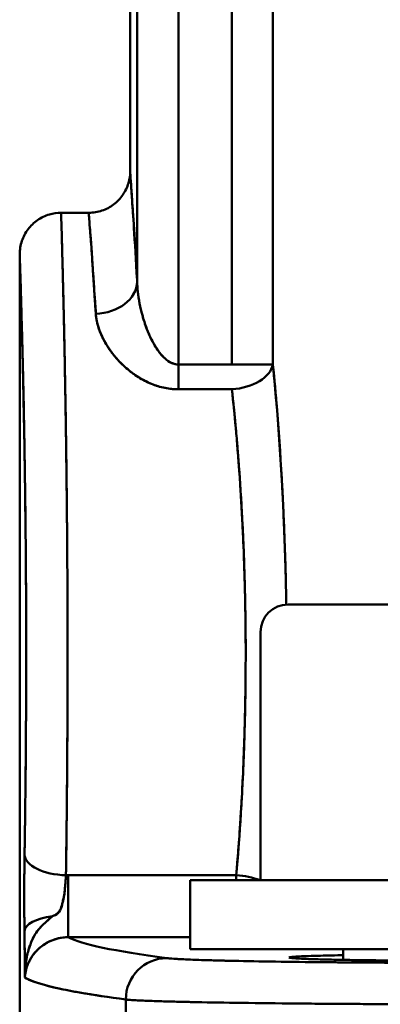
# Model space of a CAD drawing. Units: millimetres. Extents: x 0 to 2970, y 0 to 2100.
# Drawn here: x 485 to 498, y 1615 to 1651 of the extents above; entities that cross this region are included whole.
import ezdxf

# ---------------------------------------------------------------- set-up
doc = ezdxf.new("R2010")
doc.units = ezdxf.units.MM
doc.header["$LTSCALE"] = 5
doc.layers.add('Visible (ISO)', color=7, linetype='Continuous', lineweight=50)

msp = doc.modelspace()

# ---------------------------------------------------------------- linework, layer by layer
at = {"layer": 'Visible (ISO)'}
for p, q in [((488.58, 1696.873), (488.58, 1645.373)), ((488.835, 1673.043), (488.835, 1641.371)), ((488.835, 1673.041), (488.835, 1641.371)), ((490.333, 1670.297), (490.333, 1638.373)), ((490.333, 1670.297), (490.333, 1638.373)), ((492.266, 1638.373), (492.266, 1670.293)), ((492.266, 1638.373), (492.266, 1670.293)), ((493.752, 1638.373), (493.752, 1670.293)), ((493.752, 1638.373), (493.752, 1670.293)), ((487.08, 1643.873), (486.08, 1643.873)), ((484.58, 1642.373), (484.58, 1597.373)), ((492.266, 1638.373), (490.333, 1638.373)), ((490.333, 1638.373), (490.333, 1638.373)), ((493.752, 1638.373), (492.266, 1638.373)), ((493.752, 1638.373), (493.752, 1638.373)), ((490.333, 1637.473), (492.266, 1637.473)), ((490.333, 1637.473), (490.333, 1637.473)), ((494.304, 1629.673), (508.304, 1629.673)), ((493.304, 1628.673), (493.304, 1619.673)), ((486.334, 1617.609), (486.334, 1619.86)), ((486.334, 1619.86), (492.424, 1619.86)), ((486.334, 1617.609), (486.334, 1619.86)), ((486.334, 1619.86), (492.424, 1619.86)), ((492.424, 1619.673), (492.424, 1619.86)), ((492.424, 1619.86), (492.424, 1619.86)), ((490.754, 1619.673), (511.673, 1619.673)), ((490.754, 1617.173), (490.754, 1619.673)), ((486.333, 1617.609), (490.754, 1617.609)), ((486.334, 1617.609), (490.754, 1617.609)), ((490.754, 1617.173), (511.842, 1617.173)), ((496.304, 1617.173), (496.304, 1616.789)), ((494.339, 1616.873), (494.339, 1616.874)), ((494.339, 1616.873), (494.339, 1616.874)), ((488.423, 1597.373), (488.423, 1615.352)), ((488.423, 1597.373), (488.423, 1615.352))]:
    msp.add_line(p, q, dxfattribs=at)
msp.add_arc((494.304, 1628.673), 1, 90, 180, dxfattribs=at)
for centre, major_axis, ratio, start_param, end_param in [((487.337, 1641.371), (1.498, 0.084), 0.770806, 4.669289, 6.210731), ((487.337, 1641.371), (1.498, 0.084), 0.770806, 4.669289, 6.210731), ((487.337, 1641.371), (1.498, 0.084), 0.770815, 4.669298, 6.210776), ((487.337, 1641.371), (1.498, 0.084), 0.770815, 4.669298, 6.21077), ((490.333, 1638.373), (0, -1.5), 0.000017, 0.927216, 1.570715), ((492.266, 1638.373), (1.492, 0.152), 0.598022, 4.651628, 6.114737), ((486.255, 1620.611), (-1.5, 0.024), 0.500821, 0.032318, 1.578861), ((486.255, 1620.611), (-1.5, 0.024), 0.500821, 0.032318, 1.578861), ((486.347, 1618.728), (1.384, -0.057), 0.816561, 1.613884, 1.67065), ((486.348, 1618.707), (1.408, -0.06), 0.817742, 1.671832, 1.671917), ((486.334, 1619.109), (0, 1.5), 0.000015, 1.046254, 1.046289), ((486.334, 1619.109), (0, 1.5), 0.000015, 1.046254, 1.04629), ((492.424, 1619.109), (-1.495, 0.122), 0.499571, 4.144326, 4.753012), ((486.251, 1617.833), (-1.5, -0.017), 0.387067, 5.037225, 6.253208), ((486.251, 1617.833), (-1.5, -0.017), 0.387067, 5.037269, 6.253193), ((486.251, 1617.833), (-1.5, -0.017), 0.387036, 5.037222, 5.037745), ((911.084, 1617.818), (425.005, -0.055), 0.017923, 3.176187, 3.275961), ((486.334, 1619.109), (0, -1.5), 0.00001, 6.261087, 6.26531), ((486.334, 1619.109), (0, -1.5), 0.00001, 6.261087, 6.26531), ((489.91, 1615.352), (0.197, 1.487), 0.991311, 0.133075, 1.701594), ((489.91, 1615.352), (0.197, 1.487), 0.991311, 0.133075, 1.701594)]:
    msp.add_ellipse(centre, major_axis=major_axis, ratio=ratio, start_param=start_param, end_param=end_param, dxfattribs=at)
for points, knots in [([(487.08, 1643.873), (487.242, 1643.873), (487.406, 1643.9), (487.71, 1644.003), (487.854, 1644.079), (488.109, 1644.27), (488.222, 1644.388), (488.403, 1644.65), (488.474, 1644.798), (488.559, 1645.087), (488.58, 1645.231), (488.58, 1645.373)], [0, 0, 0, 0, 0.0485754, 0.0485754, 0.0963432, 0.0963432, 0.14414, 0.14414, 0.1919357, 0.1919357, 0.2346176, 0.2346176, 0.2346176, 0.2346176]), ([(488.835, 1641.371), (488.764, 1642.655), (488.698, 1643.666), (488.651, 1644.347), (488.628, 1644.686), (488.61, 1644.943), (488.598, 1645.115), (488.586, 1645.287), (488.58, 1645.373), (488.58, 1645.373)], [0.0000018, 0.0000018, 0.0000018, 0.0000018, 0.2508123, 0.2508123, 0.2508123, 0.3754794, 0.3754794, 0.3754794, 0.4999999, 0.4999999, 0.4999999, 0.4999999]), ([(488.835, 1641.371), (488.834, 1641.392), (488.833, 1641.412), (488.832, 1641.433), (488.791, 1642.156), (488.752, 1642.792), (488.718, 1643.329), (488.693, 1643.723), (488.671, 1644.064), (488.651, 1644.347), (488.644, 1644.449), (488.638, 1644.543), (488.632, 1644.629), (488.618, 1644.832), (488.607, 1644.994), (488.598, 1645.115), (488.593, 1645.189), (488.589, 1645.248), (488.586, 1645.29), (488.582, 1645.345), (488.58, 1645.373), (488.58, 1645.373)], [0, 0, 0, 0, 0.0040349, 0.0040349, 0.0040349, 0.1464017, 0.1464017, 0.1464017, 0.2508106, 0.2508106, 0.2508106, 0.2881196, 0.2881196, 0.2881196, 0.3754786, 0.3754786, 0.3754786, 0.4293602, 0.4293602, 0.4293602, 0.5000001, 0.5000001, 0.5000001, 0.5000001]), ([(484.58, 1642.373), (484.58, 1642.535), (484.606, 1642.699), (484.709, 1643.003), (484.785, 1643.148), (484.977, 1643.402), (485.095, 1643.516), (485.356, 1643.697), (485.504, 1643.768), (485.793, 1643.853), (485.937, 1643.873), (486.08, 1643.873)], [0, 0, 0, 0, 0.0485712, 0.0485712, 0.0963387, 0.0963387, 0.1441352, 0.1441352, 0.1919306, 0.1919306, 0.2346463, 0.2346463, 0.2346463, 0.2346463]), ([(486.08, 1643.873), (486.08, 1643.873), (486.08, 1643.847), (486.082, 1643.794), (486.082, 1643.786), (486.082, 1643.777), (486.083, 1643.768), (486.086, 1643.655), (486.092, 1643.452), (486.1, 1643.162), (486.102, 1643.092), (486.104, 1643.016), (486.106, 1642.935), (486.114, 1642.657), (486.123, 1642.318), (486.133, 1641.923), (486.138, 1641.733), (486.143, 1641.53), (486.149, 1641.314), (486.157, 1640.952), (486.167, 1640.555), (486.177, 1640.127), (486.185, 1639.769), (486.193, 1639.388), (486.201, 1638.988), (486.208, 1638.623), (486.216, 1638.24), (486.223, 1637.843), (486.233, 1637.284), (486.243, 1636.694), (486.252, 1636.08), (486.257, 1635.78), (486.261, 1635.475), (486.265, 1635.164), (486.276, 1634.386), (486.285, 1633.575), (486.292, 1632.742), (486.294, 1632.561), (486.295, 1632.379), (486.297, 1632.196), (486.305, 1631.201), (486.31, 1630.179), (486.313, 1629.148), (486.313, 1629.118), (486.313, 1629.087), (486.313, 1629.057), (486.315, 1627.996), (486.314, 1626.927), (486.31, 1625.871), (486.31, 1625.743), (486.309, 1625.616), (486.309, 1625.489), (486.304, 1624.279), (486.294, 1623.09), (486.282, 1621.954), (486.274, 1621.232), (486.265, 1620.532), (486.255, 1619.86)], [0.4999994, 0.4999994, 0.4999994, 0.4999994, 0.5238042, 0.5238042, 0.5238042, 0.5273671, 0.5273671, 0.5273671, 0.5714176, 0.5714176, 0.5714176, 0.5821026, 0.5821026, 0.5821026, 0.6190387, 0.6190387, 0.6190387, 0.6368404, 0.6368404, 0.6368404, 0.6666674, 0.6666674, 0.6666674, 0.6915802, 0.6915802, 0.6915802, 0.7142991, 0.7142991, 0.7142991, 0.7463198, 0.7463198, 0.7463198, 0.7619273, 0.7619273, 0.7619273, 0.8010573, 0.8010573, 0.8010573, 0.8095478, 0.8095478, 0.8095478, 0.8557924, 0.8557924, 0.8557924, 0.857161, 0.857161, 0.857161, 0.9047719, 0.9047719, 0.9047719, 0.9105268, 0.9105268, 0.9105268, 0.9652625, 0.9652625, 0.9652625, 1, 1, 1, 1]), ([(486.08, 1643.873), (486.08, 1643.873), (486.08, 1643.873), (486.08, 1643.873), (486.08, 1643.873), (486.08, 1643.847), (486.082, 1643.794), (486.084, 1643.735), (486.086, 1643.645), (486.09, 1643.524), (486.093, 1643.424), (486.096, 1643.303), (486.1, 1643.162), (486.105, 1642.974), (486.111, 1642.75), (486.118, 1642.491), (486.123, 1642.317), (486.128, 1642.128), (486.133, 1641.923), (486.142, 1641.593), (486.151, 1641.224), (486.161, 1640.819), (486.166, 1640.599), (486.171, 1640.368), (486.177, 1640.127), (486.187, 1639.65), (486.198, 1639.133), (486.209, 1638.582), (486.214, 1638.342), (486.218, 1638.096), (486.223, 1637.843), (486.234, 1637.222), (486.245, 1636.564), (486.255, 1635.877), (486.259, 1635.643), (486.262, 1635.405), (486.265, 1635.164), (486.275, 1634.411), (486.284, 1633.627), (486.292, 1632.822), (486.293, 1632.615), (486.295, 1632.406), (486.297, 1632.196), (486.304, 1631.331), (486.309, 1630.446), (486.311, 1629.552), (486.312, 1629.387), (486.312, 1629.222), (486.313, 1629.057), (486.315, 1628.109), (486.314, 1627.154), (486.312, 1626.209), (486.311, 1626.096), (486.311, 1625.983), (486.31, 1625.871), (486.307, 1624.876), (486.3, 1623.892), (486.292, 1622.938), (486.282, 1621.876), (486.27, 1620.85), (486.256, 1619.883), (486.255, 1619.875), (486.255, 1619.867), (486.255, 1619.859)], [0.5000001, 0.5000001, 0.5000001, 0.5000001, 0.5000184, 0.5000184, 0.5000184, 0.5238043, 0.5238043, 0.5238043, 0.5499671, 0.5499671, 0.5499671, 0.5714166, 0.5714166, 0.5714166, 0.5999227, 0.5999227, 0.5999227, 0.6190367, 0.6190367, 0.6190367, 0.6498875, 0.6498875, 0.6498875, 0.6666644, 0.6666644, 0.6666644, 0.6998578, 0.6998578, 0.6998578, 0.7142951, 0.7142951, 0.7142951, 0.7498264, 0.7498264, 0.7498264, 0.7619223, 0.7619223, 0.7619223, 0.7997873, 0.7997873, 0.7997873, 0.8095419, 0.8095419, 0.8095419, 0.8497397, 0.8497397, 0.8497397, 0.8571543, 0.8571543, 0.8571543, 0.8996884, 0.8996884, 0.8996884, 0.9047643, 0.9047643, 0.9047643, 0.9496409, 0.9496409, 0.9496409, 0.9996017, 0.9996017, 0.9996017, 1, 1, 1, 1]), ([(487.337, 1640.214), (487.312, 1640.609), (487.289, 1640.977), (487.266, 1641.314), (487.222, 1641.977), (487.183, 1642.522), (487.152, 1642.935), (487.129, 1643.244), (487.11, 1643.48), (487.098, 1643.637), (487.094, 1643.689), (487.091, 1643.733), (487.088, 1643.768), (487.082, 1643.838), (487.08, 1643.873), (487.08, 1643.873)], [0, 0, 0, 0, 0.0844283, 0.0844283, 0.0844283, 0.2505733, 0.2505733, 0.2505733, 0.3753306, 0.3753306, 0.3753306, 0.4169049, 0.4169049, 0.4169049, 0.5, 0.5, 0.5, 0.5]), ([(487.337, 1640.214), (487.335, 1640.233), (487.334, 1640.252), (487.333, 1640.27), (487.298, 1640.836), (487.265, 1641.342), (487.234, 1641.783), (487.229, 1641.859), (487.224, 1641.933), (487.219, 1642.004), (487.194, 1642.365), (487.171, 1642.676), (487.152, 1642.935), (487.145, 1643.027), (487.138, 1643.114), (487.132, 1643.193), (487.118, 1643.379), (487.107, 1643.527), (487.098, 1643.637), (487.093, 1643.705), (487.089, 1643.758), (487.086, 1643.797), (487.082, 1643.848), (487.08, 1643.873), (487.08, 1643.873)], [0, 0, 0, 0, 0.00401, 0.00401, 0.00401, 0.125, 0.125, 0.125, 0.1457625, 0.1457625, 0.1457625, 0.25, 0.25, 0.25, 0.2874454, 0.2874454, 0.2874454, 0.375, 0.375, 0.375, 0.4291082, 0.4291082, 0.4291082, 0.4999873, 0.4999873, 0.4999873, 0.4999873]), ([(484.58, 1642.373), (484.58, 1642.373), (484.58, 1642.349), (484.582, 1642.301), (484.585, 1642.205), (484.591, 1642.012), (484.6, 1641.728), (484.609, 1641.444), (484.62, 1641.067), (484.633, 1640.605), (484.647, 1640.144), (484.661, 1639.597), (484.677, 1638.977), (484.692, 1638.357), (484.708, 1637.663), (484.724, 1636.908), (484.739, 1636.154), (484.753, 1635.339), (484.766, 1634.48), (484.779, 1633.622), (484.79, 1632.719), (484.798, 1631.791), (484.806, 1630.862), (484.811, 1629.908), (484.814, 1628.946), (484.816, 1627.984), (484.815, 1627.015), (484.811, 1626.058), (484.807, 1625.102), (484.8, 1624.157), (484.791, 1623.243), (484.781, 1622.328), (484.769, 1621.445), (484.756, 1620.611)], [0.5000001, 0.5000001, 0.5000001, 0.5000001, 0.5238894, 0.5238894, 0.5238894, 0.5715863, 0.5715863, 0.5715863, 0.6192731, 0.6192731, 0.6192731, 0.6669414, 0.6669414, 0.6669414, 0.7145818, 0.7145818, 0.7145818, 0.7621883, 0.7621883, 0.7621883, 0.8097617, 0.8097617, 0.8097617, 0.857312, 0.857312, 0.857312, 0.9048562, 0.9048562, 0.9048562, 0.9524136, 0.9524136, 0.9524136, 1, 1, 1, 1]), ([(484.58, 1642.373), (484.58, 1642.373), (484.58, 1642.373), (484.58, 1642.373), (484.58, 1642.373), (484.58, 1642.349), (484.582, 1642.301), (484.584, 1642.248), (484.586, 1642.167), (484.59, 1642.056), (484.593, 1641.966), (484.596, 1641.856), (484.6, 1641.728), (484.605, 1641.558), (484.612, 1641.355), (484.618, 1641.12), (484.623, 1640.963), (484.628, 1640.791), (484.633, 1640.605), (484.642, 1640.306), (484.651, 1639.972), (484.661, 1639.605), (484.666, 1639.405), (484.671, 1639.196), (484.677, 1638.977), (484.688, 1638.545), (484.699, 1638.077), (484.709, 1637.578), (484.714, 1637.36), (484.719, 1637.137), (484.723, 1636.908), (484.735, 1636.345), (484.746, 1635.749), (484.756, 1635.126), (484.759, 1634.914), (484.763, 1634.698), (484.766, 1634.48), (484.776, 1633.798), (484.785, 1633.087), (484.792, 1632.358), (484.794, 1632.17), (484.796, 1631.981), (484.798, 1631.791), (484.805, 1631.007), (484.809, 1630.204), (484.812, 1629.395), (484.813, 1629.245), (484.813, 1629.096), (484.814, 1628.946), (484.816, 1628.087), (484.815, 1627.222), (484.812, 1626.365), (484.812, 1626.263), (484.812, 1626.161), (484.811, 1626.058), (484.807, 1625.156), (484.801, 1624.263), (484.792, 1623.401), (484.792, 1623.348), (484.791, 1623.295), (484.791, 1623.243), (484.781, 1622.339), (484.77, 1621.471), (484.756, 1620.632), (484.756, 1620.625), (484.756, 1620.618), (484.756, 1620.611)], [0.4999608, 0.4999608, 0.4999608, 0.4999608, 0.499979, 0.499979, 0.499979, 0.5238095, 0.5238095, 0.5238095, 0.5499421, 0.5499421, 0.5499421, 0.5714286, 0.5714286, 0.5714286, 0.5999057, 0.5999057, 0.5999057, 0.6190476, 0.6190476, 0.6190476, 0.6498698, 0.6498698, 0.6498698, 0.6666667, 0.6666667, 0.6666667, 0.699834, 0.699834, 0.699834, 0.7142857, 0.7142857, 0.7142857, 0.7497979, 0.7497979, 0.7497979, 0.7619048, 0.7619048, 0.7619048, 0.7997614, 0.7997614, 0.7997614, 0.8095238, 0.8095238, 0.8095238, 0.8497221, 0.8497221, 0.8497221, 0.8571429, 0.8571429, 0.8571429, 0.8996879, 0.8996879, 0.8996879, 0.9047619, 0.9047619, 0.9047619, 0.9496355, 0.9496355, 0.9496355, 0.952381, 0.952381, 0.952381, 0.9996069, 0.9996069, 0.9996069, 1, 1, 1, 1]), ([(490.333, 1638.373), (490.26, 1638.374), (490.191, 1638.388), (490.126, 1638.412), (490.114, 1638.416), (490.102, 1638.421), (490.09, 1638.426), (489.999, 1638.465), (489.917, 1638.523), (489.844, 1638.589), (489.754, 1638.669), (489.676, 1638.76), (489.607, 1638.856), (489.585, 1638.886), (489.564, 1638.917), (489.544, 1638.947), (489.487, 1639.034), (489.435, 1639.123), (489.388, 1639.214), (489.313, 1639.356), (489.248, 1639.502), (489.191, 1639.65), (489.157, 1639.739), (489.125, 1639.828), (489.096, 1639.918), (489.07, 1639.998), (489.046, 1640.078), (489.024, 1640.158), (488.945, 1640.445), (488.889, 1640.733), (488.859, 1641.019), (488.846, 1641.137), (488.838, 1641.254), (488.835, 1641.371)], [0, 0, 0, 0, 0.05455, 0.05455, 0.05455, 0.064502, 0.064502, 0.064502, 0.142466, 0.142466, 0.142466, 0.238867, 0.238867, 0.238867, 0.269138, 0.269138, 0.269138, 0.353853, 0.353853, 0.353853, 0.48716, 0.48716, 0.48716, 0.567354, 0.567354, 0.567354, 0.638896, 0.638896, 0.638896, 0.894255, 0.894255, 0.894255, 1, 1, 1, 1]), ([(490.333, 1638.373), (490.294, 1638.373), (490.255, 1638.377), (490.217, 1638.385), (490.124, 1638.405), (490.037, 1638.446), (489.96, 1638.498), (489.919, 1638.526), (489.88, 1638.556), (489.844, 1638.589), (489.794, 1638.633), (489.748, 1638.681), (489.706, 1638.731), (489.671, 1638.771), (489.638, 1638.813), (489.607, 1638.856), (489.557, 1638.925), (489.511, 1638.996), (489.468, 1639.068), (489.44, 1639.116), (489.413, 1639.165), (489.388, 1639.214), (489.339, 1639.306), (489.295, 1639.4), (489.254, 1639.495), (489.232, 1639.547), (489.211, 1639.598), (489.191, 1639.65), (489.146, 1639.767), (489.105, 1639.885), (489.069, 1640.003), (489.053, 1640.055), (489.038, 1640.107), (489.024, 1640.158), (488.985, 1640.301), (488.951, 1640.444), (488.924, 1640.587), (488.882, 1640.805), (488.853, 1641.023), (488.841, 1641.239), (488.838, 1641.283), (488.836, 1641.327), (488.835, 1641.371)], [0.0000102, 0.0000102, 0.0000102, 0.0000102, 0.0298833, 0.0298833, 0.0298833, 0.103641, 0.103641, 0.103641, 0.1424731, 0.1424731, 0.1424731, 0.1955663, 0.1955663, 0.1955663, 0.23887, 0.23887, 0.23887, 0.3079673, 0.3079673, 0.3079673, 0.3538499, 0.3538499, 0.3538499, 0.4403829, 0.4403829, 0.4403829, 0.4871503, 0.4871503, 0.4871503, 0.5927977, 0.5927977, 0.5927977, 0.6388788, 0.6388788, 0.6388788, 0.7658513, 0.7658513, 0.7658513, 0.9602213, 0.9602213, 0.9602213, 1, 1, 1, 1]), ([(490.333, 1637.473), (490.169, 1637.473), (490.006, 1637.49), (489.847, 1637.522), (489.677, 1637.556), (489.511, 1637.606), (489.355, 1637.67), (489.186, 1637.738), (489.028, 1637.822), (488.88, 1637.915), (488.722, 1638.014), (488.576, 1638.125), (488.442, 1638.242), (488.297, 1638.368), (488.166, 1638.502), (488.049, 1638.641), (487.953, 1638.754), (487.866, 1638.87), (487.788, 1638.988), (487.763, 1639.027), (487.738, 1639.066), (487.714, 1639.105), (487.492, 1639.475), (487.36, 1639.854), (487.337, 1640.214)], [0, 0, 0, 0, 0.092946, 0.092946, 0.092946, 0.192861, 0.192861, 0.192861, 0.300657, 0.300657, 0.300657, 0.416456, 0.416456, 0.416456, 0.541848, 0.541848, 0.541848, 0.644743, 0.644743, 0.644743, 0.678911, 0.678911, 0.678911, 1, 1, 1, 1]), ([(490.333, 1637.473), (490.256, 1637.474), (490.178, 1637.477), (490.1, 1637.484), (489.925, 1637.501), (489.751, 1637.537), (489.586, 1637.587), (489.507, 1637.612), (489.43, 1637.639), (489.355, 1637.67), (489.259, 1637.709), (489.167, 1637.753), (489.078, 1637.8), (489.01, 1637.836), (488.944, 1637.874), (488.88, 1637.915), (488.783, 1637.975), (488.691, 1638.04), (488.604, 1638.108), (488.548, 1638.152), (488.494, 1638.196), (488.442, 1638.242), (488.347, 1638.324), (488.258, 1638.411), (488.175, 1638.499), (488.131, 1638.546), (488.089, 1638.593), (488.049, 1638.641), (487.959, 1638.746), (487.878, 1638.854), (487.805, 1638.964), (487.773, 1639.011), (487.743, 1639.058), (487.714, 1639.105), (487.636, 1639.235), (487.569, 1639.366), (487.514, 1639.497), (487.43, 1639.698), (487.373, 1639.898), (487.348, 1640.093), (487.343, 1640.134), (487.339, 1640.174), (487.337, 1640.214)], [0, 0, 0, 0, 0.044198, 0.044198, 0.044198, 0.144748, 0.144748, 0.144748, 0.192861, 0.192861, 0.192861, 0.253975, 0.253975, 0.253975, 0.300657, 0.300657, 0.300657, 0.371394, 0.371394, 0.371394, 0.416456, 0.416456, 0.416456, 0.498591, 0.498591, 0.498591, 0.541848, 0.541848, 0.541848, 0.637676, 0.637676, 0.637676, 0.678911, 0.678911, 0.678911, 0.791624, 0.791624, 0.791624, 0.96427, 0.96427, 0.96427, 1, 1, 1, 1]), ([(487.446, 1639.676), (487.51, 1639.486), (487.601, 1639.294), (487.715, 1639.105), (487.738, 1639.065), (487.763, 1639.027), (487.788, 1638.988), (487.813, 1638.951), (487.838, 1638.914), (487.864, 1638.878)], [0.1567809, 0.1567809, 0.1567809, 0.1567809, 0.3213382, 0.3213382, 0.3213382, 0.3552391, 0.3552391, 0.3552391, 0.3873957, 0.3873957, 0.3873957, 0.3873957]), ([(488.428, 1638.253), (488.433, 1638.249), (488.437, 1638.245), (488.442, 1638.242), (488.543, 1638.153), (488.652, 1638.068), (488.767, 1637.989)], [0.57973205, 0.57973205, 0.57973205, 0.57973205, 0.58352361, 0.58352361, 0.58352361, 0.6713879, 0.6713879, 0.6713879, 0.6713879]), ([(494.236, 1629.671), (494.233, 1629.902), (494.229, 1630.133), (494.224, 1630.362), (494.203, 1631.328), (494.17, 1632.282), (494.127, 1633.211), (494.04, 1635.065), (493.91, 1636.818), (493.752, 1638.373)], [0.5371159, 0.5371159, 0.5371159, 0.5371159, 0.5711892, 0.5711892, 0.5711892, 0.7143394, 0.7143394, 0.7143394, 1, 1, 1, 1]), ([(494.236, 1629.671), (494.233, 1629.902), (494.229, 1630.133), (494.224, 1630.362), (494.221, 1630.468), (494.219, 1630.574), (494.216, 1630.679), (494.196, 1631.537), (494.166, 1632.384), (494.127, 1633.211), (494.118, 1633.408), (494.108, 1633.605), (494.098, 1633.799), (494.045, 1634.813), (493.979, 1635.793), (493.903, 1636.722), (493.856, 1637.293), (493.805, 1637.844), (493.752, 1638.373)], [0.5371156, 0.5371156, 0.5371156, 0.5371156, 0.571189, 0.571189, 0.571189, 0.5868723, 0.5868723, 0.5868723, 0.7143389, 0.7143389, 0.7143389, 0.7447451, 0.7447451, 0.7447451, 0.9028862, 0.9028862, 0.9028862, 1, 1, 1, 1]), ([(492.424, 1619.86), (492.484, 1620.532), (492.537, 1621.232), (492.583, 1621.954), (492.642, 1622.885), (492.688, 1623.852), (492.719, 1624.838), (492.726, 1625.054), (492.732, 1625.271), (492.738, 1625.489), (492.754, 1626.151), (492.764, 1626.82), (492.766, 1627.49), (492.769, 1628.043), (492.766, 1628.597), (492.759, 1629.148), (492.754, 1629.483), (492.748, 1629.816), (492.74, 1630.148), (492.72, 1631.027), (492.687, 1631.896), (492.643, 1632.742), (492.643, 1632.745), (492.643, 1632.749), (492.643, 1632.752), (492.583, 1633.915), (492.502, 1635.034), (492.407, 1636.08), (492.363, 1636.56), (492.316, 1637.026), (492.266, 1637.473)], [0, 0, 0, 0, 0.124734, 0.124734, 0.124734, 0.285765, 0.285765, 0.285765, 0.321041, 0.321041, 0.321041, 0.428475, 0.428475, 0.428475, 0.51718, 0.51718, 0.51718, 0.570937, 0.570937, 0.570937, 0.713411, 0.713411, 0.713411, 0.713998, 0.713998, 0.713998, 0.909951, 0.909951, 0.909951, 1, 1, 1, 1]), ([(492.424, 1619.86), (492.479, 1620.474), (492.528, 1621.112), (492.571, 1621.772), (492.582, 1621.934), (492.592, 1622.098), (492.602, 1622.262), (492.647, 1623.018), (492.684, 1623.798), (492.711, 1624.59), (492.714, 1624.672), (492.717, 1624.755), (492.719, 1624.838), (492.747, 1625.715), (492.763, 1626.602), (492.766, 1627.49), (492.766, 1627.497), (492.766, 1627.504), (492.766, 1627.511), (492.77, 1628.392), (492.761, 1629.274), (492.74, 1630.148), (492.738, 1630.245), (492.736, 1630.342), (492.733, 1630.439), (492.712, 1631.221), (492.682, 1631.994), (492.643, 1632.752), (492.634, 1632.933), (492.624, 1633.113), (492.613, 1633.291), (492.575, 1633.955), (492.53, 1634.603), (492.48, 1635.226), (492.46, 1635.476), (492.439, 1635.722), (492.417, 1635.964), (492.37, 1636.487), (492.319, 1636.991), (492.266, 1637.473)], [0, 0, 0, 0, 0.114629, 0.114629, 0.114629, 0.142857, 0.142857, 0.142857, 0.272197, 0.272197, 0.272197, 0.285714, 0.285714, 0.285714, 0.428571, 0.428571, 0.428571, 0.429678, 0.429678, 0.429678, 0.571429, 0.571429, 0.571429, 0.587182, 0.587182, 0.587182, 0.714286, 0.714286, 0.714286, 0.744618, 0.744618, 0.744618, 0.857143, 0.857143, 0.857143, 0.902302, 0.902302, 0.902302, 1, 1, 1, 1]), ([(484.756, 1620.61), (484.753, 1620.433), (484.751, 1620.244), (484.749, 1620.049), (484.747, 1619.873), (484.746, 1619.693), (484.745, 1619.51), (484.745, 1619.345), (484.745, 1619.178), (484.745, 1619.011), (484.745, 1618.861), (484.745, 1618.711), (484.746, 1618.564), (484.747, 1618.431), (484.747, 1618.301), (484.749, 1618.172), (484.75, 1618.06), (484.751, 1617.949), (484.752, 1617.841)], [0.000144, 0.000144, 0.000144, 0.000144, 0.2136811, 0.2136811, 0.2136811, 0.4055552, 0.4055552, 0.4055552, 0.5786412, 0.5786412, 0.5786412, 0.7346285, 0.7346285, 0.7346285, 0.8744423, 0.8744423, 0.8744423, 0.9970374, 0.9970374, 0.9970374, 0.9970374]), ([(484.756, 1620.61), (484.755, 1620.587), (484.755, 1620.564), (484.755, 1620.541), (484.751, 1620.331), (484.749, 1620.108), (484.747, 1619.877), (484.746, 1619.757), (484.746, 1619.634), (484.745, 1619.51), (484.745, 1619.425), (484.745, 1619.339), (484.745, 1619.253), (484.745, 1619.173), (484.745, 1619.092), (484.745, 1619.011), (484.745, 1618.905), (484.745, 1618.8), (484.745, 1618.696), (484.745, 1618.652), (484.746, 1618.608), (484.746, 1618.564), (484.746, 1618.448), (484.748, 1618.332), (484.748, 1618.216), (484.749, 1618.085), (484.748, 1617.953), (484.752, 1617.837)], [0.0001403, 0.0001403, 0.0001403, 0.0001403, 0.0277487, 0.0277487, 0.0277487, 0.2756542, 0.2756542, 0.2756542, 0.405556, 0.405556, 0.405556, 0.4947201, 0.4947201, 0.4947201, 0.5786423, 0.5786423, 0.5786423, 0.6881686, 0.6881686, 0.6881686, 0.73463, 0.73463, 0.73463, 0.8588831, 0.8588831, 0.8588831, 0.9982824, 0.9982824, 0.9982824, 0.9982824]), ([(485.766, 1618.377), (485.801, 1618.387), (485.832, 1618.397), (485.859, 1618.41), (486.04, 1618.492), (486.077, 1618.658), (486.121, 1618.828), (486.141, 1618.904), (486.163, 1618.979), (486.178, 1619.056), (486.195, 1619.139), (486.204, 1619.224), (486.212, 1619.307), (486.23, 1619.501), (486.245, 1619.689), (486.255, 1619.859)], [0, 0, 0, 0, 0.04735, 0.04735, 0.04735, 0.359981, 0.359981, 0.359981, 0.499993, 0.499993, 0.499993, 0.650975, 0.650975, 0.650975, 1, 1, 1, 1]), ([(485.766, 1618.377), (485.89, 1618.409), (486.018, 1618.519), (486.072, 1618.642), (486.099, 1618.701), (486.109, 1618.765), (486.121, 1618.828), (486.126, 1618.85), (486.131, 1618.873), (486.137, 1618.895), (486.15, 1618.949), (486.166, 1619.002), (486.178, 1619.056), (486.187, 1619.096), (486.193, 1619.137), (486.198, 1619.178), (486.204, 1619.221), (486.208, 1619.265), (486.212, 1619.307), (486.217, 1619.37), (486.223, 1619.431), (486.228, 1619.492), (486.238, 1619.607), (486.248, 1619.719), (486.253, 1619.824), (486.254, 1619.836), (486.255, 1619.848), (486.255, 1619.859)], [0, 0, 0, 0, 0.2432757, 0.2432757, 0.2432757, 0.3598624, 0.3598624, 0.3598624, 0.4013729, 0.4013729, 0.4013729, 0.4998329, 0.4998329, 0.4998329, 0.5736753, 0.5736753, 0.5736753, 0.6507662, 0.6507662, 0.6507662, 0.7629426, 0.7629426, 0.7629426, 0.9762307, 0.9762307, 0.9762307, 0.9999992, 0.9999992, 0.9999992, 0.9999992]), ([(486.255, 1619.86), (486.268, 1619.86), (486.281, 1619.86), (486.294, 1619.86), (486.307, 1619.86), (486.321, 1619.86), (486.334, 1619.86)], [0, 0, 0, 0, 0.4994607, 0.4994607, 0.4994607, 0.9999995, 0.9999995, 0.9999995, 0.9999995]), ([(484.766, 1616.148), (484.767, 1616.307), (484.777, 1616.467), (484.796, 1616.628), (484.81, 1616.742), (484.828, 1616.856), (484.853, 1616.968), (484.862, 1617.008), (484.872, 1617.047), (484.882, 1617.086), (484.905, 1617.175), (484.933, 1617.263), (484.966, 1617.351), (484.987, 1617.407), (485.009, 1617.463), (485.034, 1617.518), (485.065, 1617.587), (485.1, 1617.654), (485.139, 1617.718), (485.185, 1617.793), (485.238, 1617.864), (485.297, 1617.932), (485.414, 1618.065), (485.562, 1618.189), (485.694, 1618.309), (485.719, 1618.332), (485.743, 1618.355), (485.766, 1618.378)], [0, 0, 0, 0, 0.1947057, 0.1947057, 0.1947057, 0.3328261, 0.3328261, 0.3328261, 0.3814969, 0.3814969, 0.3814969, 0.491491, 0.491491, 0.491491, 0.5624805, 0.5624805, 0.5624805, 0.6508285, 0.6508285, 0.6508285, 0.7555016, 0.7555016, 0.7555016, 0.9608544, 0.9608544, 0.9608544, 0.9999853, 0.9999853, 0.9999853, 0.9999853]), ([(484.766, 1616.148), (484.766, 1616.174), (484.767, 1616.2), (484.768, 1616.226), (484.772, 1616.384), (484.784, 1616.543), (484.806, 1616.701), (484.818, 1616.791), (484.834, 1616.88), (484.853, 1616.968), (484.87, 1617.046), (484.891, 1617.124), (484.915, 1617.2), (484.93, 1617.251), (484.947, 1617.301), (484.966, 1617.351), (485.01, 1617.47), (485.062, 1617.589), (485.128, 1617.699), (485.132, 1617.705), (485.136, 1617.711), (485.139, 1617.717), (485.227, 1617.859), (485.339, 1617.985), (485.462, 1618.103), (485.559, 1618.196), (485.662, 1618.284), (485.766, 1618.377)], [0, 0, 0, 0, 0.031908, 0.031908, 0.031908, 0.224345, 0.224345, 0.224345, 0.332798, 0.332798, 0.332798, 0.428624, 0.428624, 0.428624, 0.491455, 0.491455, 0.491455, 0.642366, 0.642366, 0.642366, 0.650761, 0.650761, 0.650761, 0.846027, 0.846027, 0.846027, 1, 1, 1, 1]), ([(484.766, 1616.148), (484.764, 1616.292), (484.765, 1616.434), (484.764, 1616.575), (484.764, 1616.667), (484.763, 1616.759), (484.762, 1616.85), (484.762, 1616.88), (484.762, 1616.91), (484.761, 1616.94), (484.761, 1617.004), (484.761, 1617.068), (484.76, 1617.131), (484.76, 1617.169), (484.759, 1617.207), (484.759, 1617.245), (484.758, 1617.286), (484.757, 1617.328), (484.757, 1617.369), (484.756, 1617.413), (484.755, 1617.456), (484.756, 1617.5), (484.757, 1617.589), (484.756, 1617.678), (484.753, 1617.766), (484.752, 1617.788), (484.752, 1617.81), (484.751, 1617.832)], [0, 0, 0, 0, 0.245504, 0.245504, 0.245504, 0.405716, 0.405716, 0.405716, 0.458346, 0.458346, 0.458346, 0.571326, 0.571326, 0.571326, 0.639518, 0.639518, 0.639518, 0.714479, 0.714479, 0.714479, 0.794063, 0.794063, 0.794063, 0.958102, 0.958102, 0.958102, 1, 1, 1, 1]), ([(484.766, 1616.149), (484.765, 1616.274), (484.765, 1616.398), (484.764, 1616.522), (484.764, 1616.632), (484.763, 1616.742), (484.762, 1616.85), (484.761, 1616.945), (484.761, 1617.038), (484.76, 1617.131), (484.759, 1617.211), (484.758, 1617.29), (484.758, 1617.369), (484.757, 1617.442), (484.756, 1617.515), (484.755, 1617.587), (484.754, 1617.669), (484.753, 1617.751), (484.752, 1617.833)], [0.0005151, 0.0005151, 0.0005151, 0.0005151, 0.2151433, 0.2151433, 0.2151433, 0.4057415, 0.4057415, 0.4057415, 0.5713492, 0.5713492, 0.5713492, 0.7145005, 0.7145005, 0.7145005, 0.8478027, 0.8478027, 0.8478027, 1, 1, 1, 1]), ([(484.766, 1616.148), (484.77, 1616.222), (484.779, 1616.298), (484.796, 1616.375), (484.814, 1616.459), (484.84, 1616.546), (484.876, 1616.633), (484.915, 1616.727), (484.965, 1616.823), (485.03, 1616.919), (485.096, 1617.015), (485.177, 1617.11), (485.277, 1617.201), (485.368, 1617.283), (485.476, 1617.361), (485.602, 1617.428), (485.711, 1617.485), (485.834, 1617.533), (485.966, 1617.565), (486.083, 1617.594), (486.207, 1617.609), (486.333, 1617.609)], [0, 0, 0, 0, 0.137483, 0.137483, 0.137483, 0.287079, 0.287079, 0.287079, 0.448325, 0.448325, 0.448325, 0.610844, 0.610844, 0.610844, 0.759503, 0.759503, 0.759503, 0.887466, 0.887466, 0.887466, 1, 1, 1, 1]), ([(484.766, 1616.148), (484.767, 1616.162), (484.768, 1616.176), (484.769, 1616.189), (484.776, 1616.275), (484.79, 1616.363), (484.815, 1616.453), (484.831, 1616.512), (484.851, 1616.572), (484.876, 1616.633), (484.892, 1616.673), (484.911, 1616.713), (484.932, 1616.754), (484.96, 1616.809), (484.993, 1616.864), (485.03, 1616.919), (485.067, 1616.973), (485.108, 1617.026), (485.156, 1617.079), (485.193, 1617.12), (485.233, 1617.161), (485.277, 1617.201), (485.34, 1617.258), (485.411, 1617.313), (485.491, 1617.364), (485.527, 1617.386), (485.564, 1617.407), (485.602, 1617.428), (485.69, 1617.474), (485.787, 1617.514), (485.891, 1617.545), (486.02, 1617.583), (486.16, 1617.606), (486.304, 1617.609), (486.313, 1617.609), (486.323, 1617.609), (486.333, 1617.609)], [0, 0, 0, 0, 0.0256849, 0.0256849, 0.0256849, 0.1830241, 0.1830241, 0.1830241, 0.2870272, 0.2870272, 0.2870272, 0.3555221, 0.3555221, 0.3555221, 0.4482629, 0.4482629, 0.4482629, 0.539516, 0.539516, 0.539516, 0.6107699, 0.6107699, 0.6107699, 0.7138827, 0.7138827, 0.7138827, 0.7594167, 0.7594167, 0.7594167, 0.8628375, 0.8628375, 0.8628375, 0.9910661, 0.9910661, 0.9910661, 0.9999034, 0.9999034, 0.9999034, 0.9999034]), ([(484.855, 1616.976), (484.855, 1616.974), (484.854, 1616.972), (484.854, 1616.97), (484.846, 1616.934), (484.838, 1616.898), (484.832, 1616.862)], [0.66413606, 0.66413606, 0.66413606, 0.66413606, 0.66631317, 0.66631317, 0.66631317, 0.71049035, 0.71049035, 0.71049035, 0.71049035]), ([(500.506, 1616.678), (500.052, 1616.678), (499.582, 1616.679), (499.089, 1616.681), (499, 1616.681), (498.911, 1616.682), (498.821, 1616.682), (498.288, 1616.684), (497.728, 1616.687), (497.166, 1616.691), (497.106, 1616.691), (497.045, 1616.692), (496.984, 1616.692), (496.39, 1616.696), (495.796, 1616.702), (495.224, 1616.708), (495.197, 1616.708), (495.17, 1616.708), (495.144, 1616.709), (494.547, 1616.715), (493.974, 1616.723), (493.448, 1616.732), (493.443, 1616.732), (493.439, 1616.732), (493.434, 1616.732), (492.913, 1616.74), (492.438, 1616.75), (492.023, 1616.76), (491.997, 1616.76), (491.972, 1616.761), (491.946, 1616.762), (491.56, 1616.771), (491.228, 1616.781), (490.952, 1616.791), (490.919, 1616.792), (490.886, 1616.793), (490.854, 1616.795), (490.607, 1616.804), (490.411, 1616.813), (490.26, 1616.823), (490.232, 1616.824), (490.205, 1616.826), (490.179, 1616.828), (490.055, 1616.836), (489.969, 1616.844), (489.91, 1616.852)], [0, 0, 0, 0, 0.105929, 0.105929, 0.105929, 0.125, 0.125, 0.125, 0.2378, 0.2378, 0.2378, 0.25, 0.25, 0.25, 0.369421, 0.369421, 0.369421, 0.375, 0.375, 0.375, 0.5, 0.5, 0.5, 0.501036, 0.501036, 0.501036, 0.625, 0.625, 0.625, 0.63266, 0.63266, 0.63266, 0.75, 0.75, 0.75, 0.764281, 0.764281, 0.764281, 0.875, 0.875, 0.875, 0.896194, 0.896194, 0.896194, 1, 1, 1, 1]), ([(500.506, 1616.678), (499.299, 1616.679), (498.105, 1616.684), (496.984, 1616.692), (496.344, 1616.697), (495.727, 1616.702), (495.144, 1616.709), (494.539, 1616.715), (493.97, 1616.723), (493.448, 1616.732), (492.924, 1616.74), (492.446, 1616.75), (492.023, 1616.76), (491.613, 1616.77), (491.254, 1616.78), (490.952, 1616.791), (490.422, 1616.81), (490.068, 1616.831), (489.91, 1616.852)], [0, 0, 0, 0, 0.230462, 0.230462, 0.230462, 0.362065, 0.362065, 0.362065, 0.498466, 0.498466, 0.498466, 0.635166, 0.635166, 0.635166, 0.767535, 0.767535, 0.767535, 1, 1, 1, 1]), ([(496.304, 1616.959), (496.234, 1616.958), (496.166, 1616.956), (496.1, 1616.955), (495.726, 1616.948), (495.403, 1616.94), (495.141, 1616.931), (494.617, 1616.914), (494.337, 1616.894), (494.339, 1616.874)], [0.7555434, 0.7555434, 0.7555434, 0.7555434, 0.7692043, 0.7692043, 0.7692043, 0.8461319, 0.8461319, 0.8461319, 1, 1, 1, 1]), ([(494.339, 1616.874), (494.337, 1616.854), (494.617, 1616.835), (495.141, 1616.817), (495.403, 1616.809), (495.726, 1616.8), (496.1, 1616.793), (496.474, 1616.786), (496.899, 1616.779), (497.363, 1616.774), (497.827, 1616.768), (498.33, 1616.763), (498.857, 1616.76), (499.384, 1616.756), (499.936, 1616.754), (500.496, 1616.753), (501.055, 1616.752), (501.623, 1616.752), (502.183, 1616.753), (502.743, 1616.754), (503.294, 1616.756), (503.821, 1616.76), (504.349, 1616.763), (504.851, 1616.768), (505.316, 1616.774), (505.78, 1616.779), (506.205, 1616.786), (506.579, 1616.793), (506.953, 1616.8), (507.275, 1616.809), (507.537, 1616.817), (508.061, 1616.835), (508.342, 1616.854), (508.339, 1616.874)], [0, 0, 0, 0, 0.153868, 0.153868, 0.153868, 0.230796, 0.230796, 0.230796, 0.307717, 0.307717, 0.307717, 0.384633, 0.384633, 0.384633, 0.461545, 0.461545, 0.461545, 0.538455, 0.538455, 0.538455, 0.615367, 0.615367, 0.615367, 0.692283, 0.692283, 0.692283, 0.769204, 0.769204, 0.769204, 0.846132, 0.846132, 0.846132, 1, 1, 1, 1]), ([(496.304, 1616.959), (496.234, 1616.958), (496.166, 1616.956), (496.1, 1616.955), (495.8, 1616.949), (495.533, 1616.943), (495.304, 1616.936), (495.247, 1616.934), (495.193, 1616.933), (495.141, 1616.931), (494.879, 1616.922), (494.678, 1616.913), (494.543, 1616.903), (494.539, 1616.903), (494.534, 1616.903), (494.53, 1616.903), (494.404, 1616.893), (494.339, 1616.884), (494.339, 1616.874)], [0.7555453, 0.7555453, 0.7555453, 0.7555453, 0.7692043, 0.7692043, 0.7692043, 0.8308985, 0.8308985, 0.8308985, 0.8461319, 0.8461319, 0.8461319, 0.9230645, 0.9230645, 0.9230645, 0.9254491, 0.9254491, 0.9254491, 1, 1, 1, 1]), ([(494.339, 1616.874), (494.339, 1616.865), (494.404, 1616.855), (494.53, 1616.846), (494.534, 1616.845), (494.539, 1616.845), (494.543, 1616.845), (494.678, 1616.835), (494.879, 1616.826), (495.141, 1616.817), (495.193, 1616.816), (495.247, 1616.814), (495.304, 1616.812), (495.533, 1616.805), (495.8, 1616.799), (496.1, 1616.793), (496.26, 1616.79), (496.429, 1616.787), (496.606, 1616.784), (496.844, 1616.78), (497.097, 1616.777), (497.363, 1616.774), (497.668, 1616.77), (497.989, 1616.767), (498.323, 1616.764), (498.498, 1616.762), (498.676, 1616.761), (498.857, 1616.76), (499.324, 1616.757), (499.81, 1616.755), (500.304, 1616.753), (500.367, 1616.753), (500.431, 1616.753), (500.496, 1616.753), (501.055, 1616.752), (501.623, 1616.752), (502.183, 1616.753), (502.247, 1616.753), (502.311, 1616.753), (502.375, 1616.753), (502.869, 1616.755), (503.354, 1616.757), (503.821, 1616.76), (504.003, 1616.761), (504.181, 1616.762), (504.356, 1616.764), (504.69, 1616.767), (505.011, 1616.77), (505.315, 1616.774), (505.581, 1616.777), (505.835, 1616.78), (506.073, 1616.784), (506.25, 1616.787), (506.419, 1616.79), (506.579, 1616.793), (506.878, 1616.799), (507.146, 1616.805), (507.375, 1616.812), (507.431, 1616.814), (507.485, 1616.816), (507.537, 1616.817), (507.799, 1616.826), (508.001, 1616.835), (508.136, 1616.845), (508.14, 1616.845), (508.144, 1616.845), (508.148, 1616.846), (508.275, 1616.855), (508.339, 1616.865), (508.339, 1616.874)], [0, 0, 0, 0, 0.0745509, 0.0745509, 0.0745509, 0.0769355, 0.0769355, 0.0769355, 0.1538682, 0.1538682, 0.1538682, 0.1691015, 0.1691015, 0.1691015, 0.2307958, 0.2307958, 0.2307958, 0.2636485, 0.2636485, 0.2636485, 0.3077173, 0.3077173, 0.3077173, 0.3581913, 0.3581913, 0.3581913, 0.3846332, 0.3846332, 0.3846332, 0.4527308, 0.4527308, 0.4527308, 0.4615449, 0.4615449, 0.4615449, 0.5384552, 0.5384552, 0.5384552, 0.5472692, 0.5472692, 0.5472692, 0.6153669, 0.6153669, 0.6153669, 0.6418087, 0.6418087, 0.6418087, 0.6922827, 0.6922827, 0.6922827, 0.7363515, 0.7363515, 0.7363515, 0.7692043, 0.7692043, 0.7692043, 0.8308985, 0.8308985, 0.8308985, 0.8461319, 0.8461319, 0.8461319, 0.9230645, 0.9230645, 0.9230645, 0.9254491, 0.9254491, 0.9254491, 1, 1, 1, 1]), ([(484.784, 1616.508), (484.775, 1616.415), (484.77, 1616.322), (484.768, 1616.23), (484.767, 1616.203), (484.766, 1616.176), (484.766, 1616.149)], [0.8537995, 0.8537995, 0.8537995, 0.8537995, 0.9667796, 0.9667796, 0.9667796, 0.9996516, 0.9996516, 0.9996516, 0.9996516]), ([(488.423, 1615.352), (487.195, 1615.515), (486.26, 1615.678), (485.62, 1615.841), (485.22, 1615.943), (484.935, 1616.045), (484.766, 1616.148)], [0, 0, 0, 0, 0.615408, 0.615408, 0.615408, 1, 1, 1, 1]), ([(488.423, 1615.352), (487.156, 1615.52), (486.201, 1615.688), (485.56, 1615.856), (485.192, 1615.953), (484.927, 1616.051), (484.766, 1616.148)], [0, 0, 0, 0, 0.634745, 0.634745, 0.634745, 1, 1, 1, 1]), ([(484.78, 1616.139), (484.951, 1616.04), (485.231, 1615.94), (485.62, 1615.841), (485.753, 1615.807), (485.898, 1615.773), (486.057, 1615.739)], [0.0103321, 0.0103321, 0.0103321, 0.0103321, 0.3845947, 0.3845947, 0.3845947, 0.5124082, 0.5124082, 0.5124082, 0.5124082]), ([(500.4, 1615.178), (499.863, 1615.179), (499.328, 1615.18), (498.799, 1615.181), (498.058, 1615.184), (497.33, 1615.187), (496.626, 1615.191), (496.556, 1615.191), (496.488, 1615.192), (496.419, 1615.192), (495.728, 1615.197), (495.062, 1615.202), (494.43, 1615.208), (494.399, 1615.208), (494.369, 1615.209), (494.339, 1615.209), (493.655, 1615.216), (493.013, 1615.223), (492.422, 1615.232), (492.417, 1615.232), (492.412, 1615.232), (492.407, 1615.232), (491.821, 1615.241), (491.286, 1615.25), (490.812, 1615.26), (490.782, 1615.261), (490.753, 1615.261), (490.725, 1615.262), (490.297, 1615.271), (489.921, 1615.281), (489.601, 1615.291), (489.564, 1615.292), (489.526, 1615.294), (489.49, 1615.295), (489.174, 1615.305), (488.918, 1615.317), (488.728, 1615.328), (488.594, 1615.336), (488.492, 1615.344), (488.423, 1615.352)], [0, 0, 0, 0, 0.090794, 0.090794, 0.090794, 0.218024, 0.218024, 0.218024, 0.230512, 0.230512, 0.230512, 0.356063, 0.356063, 0.356063, 0.362102, 0.362102, 0.362102, 0.498463, 0.498463, 0.498463, 0.499609, 0.499609, 0.499609, 0.635128, 0.635128, 0.635128, 0.64345, 0.64345, 0.64345, 0.767486, 0.767486, 0.767486, 0.7822, 0.7822, 0.7822, 0.910298, 0.910298, 0.910298, 1, 1, 1, 1]), ([(500.4, 1615.178), (499.506, 1615.179), (498.617, 1615.181), (497.754, 1615.185), (497.301, 1615.187), (496.855, 1615.19), (496.419, 1615.192), (495.896, 1615.196), (495.387, 1615.199), (494.896, 1615.204), (494.707, 1615.205), (494.521, 1615.207), (494.339, 1615.209), (493.655, 1615.216), (493.013, 1615.223), (492.422, 1615.232), (492.415, 1615.232), (492.409, 1615.232), (492.402, 1615.232), (491.818, 1615.241), (491.285, 1615.25), (490.812, 1615.26), (490.674, 1615.263), (490.542, 1615.266), (490.415, 1615.269), (490.113, 1615.276), (489.842, 1615.283), (489.602, 1615.291), (489.392, 1615.298), (489.206, 1615.305), (489.046, 1615.312), (488.749, 1615.325), (488.54, 1615.338), (488.423, 1615.352)], [0.0000001, 0.0000001, 0.0000001, 0.0000001, 0.1511738, 0.1511738, 0.1511738, 0.2305115, 0.2305115, 0.2305115, 0.3255921, 0.3255921, 0.3255921, 0.3621017, 0.3621017, 0.3621017, 0.4984629, 0.4984629, 0.4984629, 0.4999856, 0.4999856, 0.4999856, 0.6351271, 0.6351271, 0.6351271, 0.6743829, 0.6743829, 0.6743829, 0.7674851, 0.7674851, 0.7674851, 0.8488121, 0.8488121, 0.8488121, 0.9999994, 0.9999994, 0.9999994, 0.9999994])]:
    msp.add_open_spline(points, degree=3, knots=knots, dxfattribs=at)
for points in [[(487.337, 1640.214), (487.337, 1640.214), (487.337, 1640.213), (487.337, 1640.213)], [(488.053, 1638.636), (488.139, 1638.534), (488.233, 1638.434), (488.335, 1638.338)], [(486.234, 1619.565), (486.228, 1619.487), (486.221, 1619.407), (486.213, 1619.326)], [(486.177, 1619.051), (486.162, 1618.981), (486.143, 1618.913), (486.125, 1618.844)], [(486.036, 1618.575), (485.978, 1618.488), (485.887, 1618.416), (485.793, 1618.385)], [(485.766, 1618.377), (485.765, 1618.377), (485.765, 1618.376), (485.764, 1618.375)], [(485.768, 1618.378), (485.767, 1618.378), (485.767, 1618.377), (485.766, 1618.377)], [(485.766, 1618.377), (485.766, 1618.377), (485.766, 1618.377), (485.766, 1618.377)], [(485.222, 1617.84), (485.214, 1617.828), (485.206, 1617.817), (485.198, 1617.805)], [(489.91, 1616.852), (488.015, 1617.103), (486.823, 1617.356), (486.333, 1617.609)], [(484.766, 1616.148), (484.766, 1616.148), (484.766, 1616.148), (484.766, 1616.148)]]:
    msp.add_open_spline(points, degree=3, dxfattribs=at)

doc.saveas('drawing.dxf')
